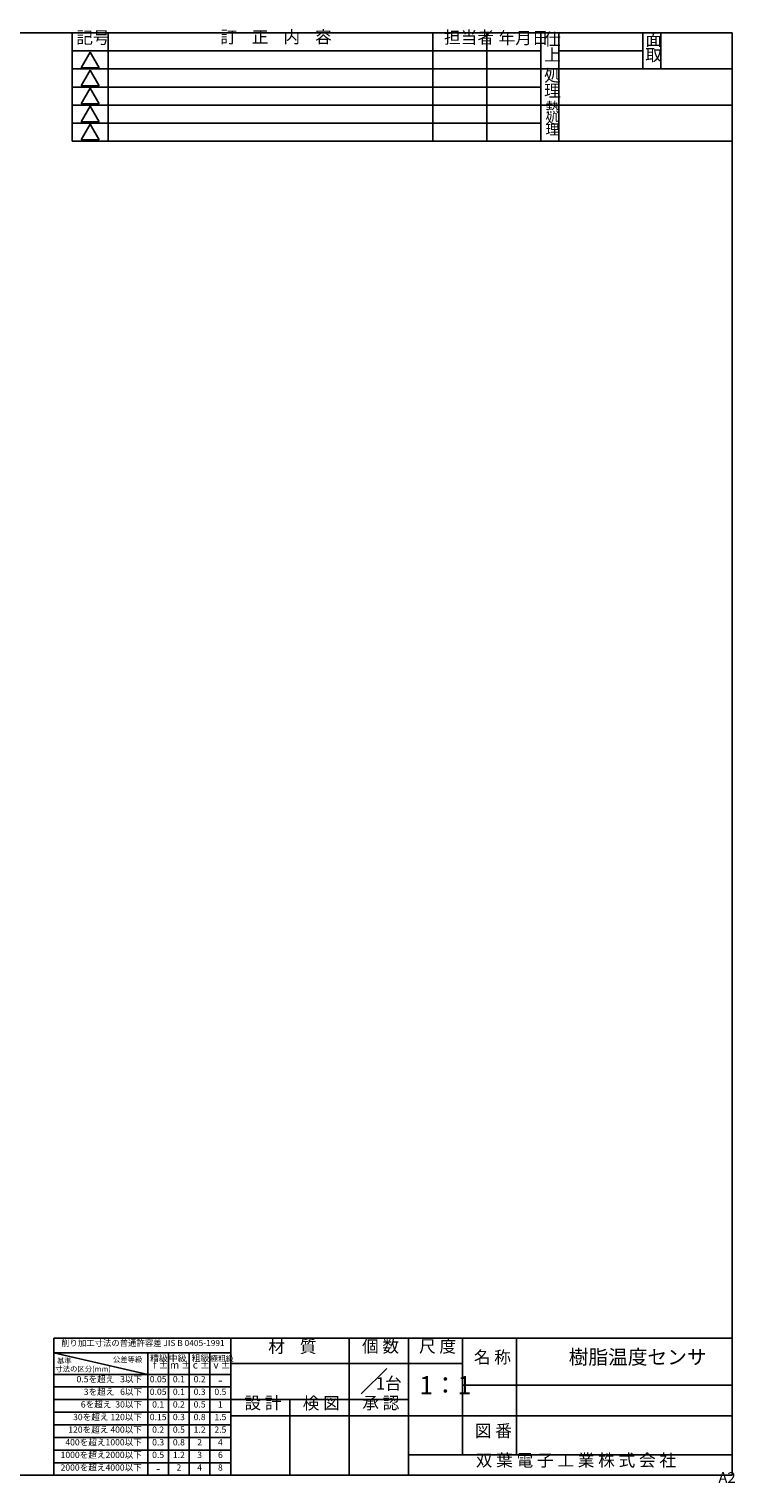
# Model space of a CAD drawing. Extents: x 10 to 585, y 8 to 411.
# Drawn here: x 389 to 585, y 8 to 411 of the extents above; entities that cross this region are included whole.
import ezdxf

# ---------------------------------------------------------------- set-up
doc = ezdxf.new("R2010")
doc.units = 0
doc.header["$LTSCALE"] = 10
doc.header["$MEASUREMENT"] = 0
doc.layers.add('1', color=7, linetype='Continuous')
doc.layers.add('256', color=7, linetype='Continuous')
doc.styles.get("Standard").update_dxf_attribs({"font": 'ＭＳ Ｐゴシック'})

# ---------------------------------------------------------------- blocks, each defined once
blk = doc.blocks.new('AID278')
at = {"layer": '256', "color": 7, "insert": (580.211865, 6.950835), "char_height": 3, "width": 7.472727, "attachment_point": 7}
blk.add_mtext('A2', dxfattribs=at)
blk = doc.blocks.new('AID968')
at = {"layer": '1', "color": 7, "insert": (497.302473, 30.932556), "char_height": 5, "width": 14.045455, "attachment_point": 7}
blk.add_mtext('1：1', dxfattribs=at)
blk = doc.blocks.new('AID971')
at = {"layer": '1', "color": 7, "insert": (538.702774, 39.547506), "char_height": 4, "width": 62.181818, "attachment_point": 7}
blk.add_mtext('樹脂温度センサ', dxfattribs=at)

msp = doc.modelspace()

# ---------------------------------------------------------------- linework, layer by layer
at = {"layer": '256', "color": 8, "linetype": 'Continuous'}
for p, q in [((584, 410), (10, 410)), ((401, 410), (401, 380)), ((411, 410), (411, 380)), ((501, 410), (501, 380)), ((516, 410), (516, 380)), ((531, 410), (531, 380)), ((536, 410), (536, 380)), ((559.25, 400), (559.25, 410)), ((564.25, 400), (564.25, 410)), ((584, 10), (584, 410)), ((531, 405), (401, 405)), ((406.011017, 404.664886), (403.511017, 400.368011)), ((408.511017, 400.368011), (406.011017, 404.664886)), ((559.25, 405), (536, 405)), ((584, 400), (401, 400)), ((403.511017, 400.368011), (408.511017, 400.368011)), ((406.011017, 399.664886), (403.511017, 395.368011)), ((408.511017, 395.368011), (406.011017, 399.664886)), ((403.511017, 395.368011), (408.511017, 395.368011)), ((531, 395), (401, 395)), ((406.011017, 394.664886), (403.511017, 390.368011)), ((408.511017, 390.368011), (406.011017, 394.664886)), ((584, 390), (401, 390)), ((403.511017, 390.368011), (408.511017, 390.368011)), ((406.011017, 389.664886), (403.511017, 385.368011)), ((408.511017, 385.368011), (406.011017, 389.664886)), ((531, 385), (401, 385)), ((403.511017, 385.368011), (408.511017, 385.368011)), ((406.011017, 384.664886), (403.511017, 380.368011)), ((408.511017, 380.368011), (406.011017, 384.664886)), ((584, 380), (401, 380)), ((403.511017, 380.368011), (408.511017, 380.368011)), ((396, 48), (584, 48)), ((396, 48), (396, 10)), ((445, 48), (445, 10)), ((477.8, 48), (477.8, 10)), ((494.25, 10), (494.25, 48)), ((509.25, 15.666667), (509.25, 48)), ((524.25, 15.666667), (524.25, 48)), ((422.000031, 38), (396, 44)), ((396, 44), (445, 44)), ((422.000031, 44), (422.000031, 10)), ((427.750031, 44), (427.750031, 10)), ((433.500031, 44), (433.500031, 10)), ((439.250031, 44), (439.250031, 10)), ((445, 41), (509.25, 41)), ((396, 38), (445, 38)), ((481.164695, 32.573373), (488.235801, 39.644442)), ((396, 34.5), (445, 34.5)), ((509.25, 35), (584, 35)), ((396, 31), (494.25, 31)), ((461.4, 31), (461.4, 10)), ((396, 27.5), (445, 27.5)), ((445, 26.5), (584, 26.5)), ((396, 24), (445, 24)), ((396, 20.5), (445, 20.5)), ((396, 17), (445, 17)), ((396, 13.5), (445.000031, 13.5)), ((494.25, 15.666667), (584, 15.666667)), ((10, 10), (584, 10)), ((401.000031, 10), (584, 10))]:
    msp.add_line(p, q, dxfattribs=at)

# ---------------------------------------------------------------- block references
at = {"layer": '1'}
for name in ['AID971', 'AID968']:
    msp.add_blockref(name, (0, 0), dxfattribs=at)
at = {"layer": '256'}
msp.add_blockref('AID278', (0, 0), dxfattribs=at)

# ---------------------------------------------------------------- texts
at = {"layer": '256', "color": 8}
for s, insert, char_height, width, attachment_point in [('記号  ', (406.806703, 405.96947), 3.386667, 14.870547, 8), ('訂    正    内    容  ', (457.526992, 406.132116), 3.386667, 59.482188, 8), ('担当者     ', (511.049819, 406.016798), 3.386667, 22.81382, 8), ('年月日     ', (526.189229, 405.877387), 3.386667, 21.551517, 8), ('仕  ', (534.177286, 405.510791), 3.386667, 7.050425, 8), ('面  ', (562.248931, 405.453371), 3.386667, 6.68097, 8), ('上  ', (534.177286, 401.183176), 3.386667, 6.68097, 8), ('取  ', (562.248931, 401.125756), 3.386667, 6.958061, 8), ('処  ', (534.177286, 395.46895), 3.386667, 7.050425, 8), ('理  ', (534.177286, 391.225017), 3.386667, 7.112001, 8), ('熱  ', (534.177286, 387.109529), 2.822222, 5.952323, 8), ('処  ', (534.177286, 383.993743), 2.822222, 5.875353, 8), ('理  ', (534.177286, 380.877957), 2.822222, 5.926666, 8), ('削り加工寸法の普通許容差 JIS B 0405-1991  ', (420.653798, 45.307375), 1.7, 74.846364, 8), ('材    質  ', (462.076029, 42.93593), 3.386667, 24.56873, 8), ('個 数  ', (486.533736, 43.019577), 3.386667, 17.518305, 8), ('尺 度  ', (502.342383, 43.019577), 3.386667, 17.30279, 8), ('名 称  ', (517.526995, 40.014295), 3.386667, 17.210426, 8), ('寸法の区分(mm)  ', (404.055934, 38.276186), 1.5, 24.272727, 8), ('基準  ', (398.868322, 40.491728), 1.5, 6.640909, 8), ('公差等級  ', (416.4153, 40.925781), 1.5, 13.636364, 8), ('精級  ', (425.101029, 41.030456), 1.7952, 8.04576, 8), ('f %%p  ', (425.602342, 38.990211), 2, 6.836364, 8), ('中級  ', (430.267485, 41.030456), 1.7952, 7.6704, 8), ('m %%p  ', (431.092314, 38.990211), 2, 8.563636, 8), ('粗級  ', (436.600019, 41.030456), 1.7952, 7.9968, 8), ('c %%p  ', (436.842314, 38.990211), 2, 7.527273, 8), ('極粗級  ', (442.563685, 41.098656), 1.584, 10.8, 8), ('v %%p  ', (442.592298, 38.990211), 2, 7.581818, 8), (' 0.5を超え   3以下  ', (420.444454, 35.244792), 1.75, 29.543182, 9), ('0.05  ', (424.875031, 35.244792), 1.75, 6.586364, 8), ('0.1  ', (430.625031, 35.244792), 1.75, 3.993182, 8), ('0.2  ', (436.375031, 35.244792), 1.75, 4.55, 8), ('1台  ', (488.81384, 32.737546), 3.386667, 10.375516, 8), ('   3を超え   6以下  ', (420.445896, 31.744792), 1.75, 26.615909, 9), ('0.05  ', (424.875031, 31.744792), 1.75, 6.586364, 8), ('0.1  ', (430.625031, 31.744792), 1.75, 3.993182, 8), ('0.3  ', (436.375031, 31.744792), 1.75, 4.55, 8), ('0.5  ', (442.125015, 31.744792), 1.75, 4.55, 8), ('-  ', (442.125015, 34.339584), 2.54, 2.632364, 8), ('   6を超え  30以下  ', (420.430153, 28.244792), 1.75, 27.395455, 9), ('0.1  ', (424.875031, 28.244792), 1.75, 3.993182, 8), ('0.2  ', (430.625031, 28.244792), 1.75, 4.55, 8), ('0.5  ', (436.375031, 28.244792), 1.75, 4.55, 8), ('1  ', (442.125015, 28.244792), 1.75, 0.843182, 8), ('設 計  ', (453.943881, 27.313301), 3.386667, 17.241214, 8), ('検 図  ', (470.092941, 27.278775), 3.386667, 17.025699, 8), ('承 認  ', (486.601588, 27.313301), 3.386667, 17.518305, 8), ('  30を超え 120以下  ', (420.399214, 24.744792), 1.75, 30.243182, 9), ('0.15  ', (424.875031, 24.744792), 1.75, 6.586364, 8), ('0.3  ', (430.625031, 24.744792), 1.75, 4.55, 8), ('0.8  ', (436.375031, 24.744792), 1.75, 4.565909, 8), ('1.5  ', (442.125015, 24.744792), 1.75, 4.263636, 8), ('図 番  ', (517.794664, 19.597628), 3.386667, 16.902547, 8), (' 400を超え1000以下  ', (420.368174, 17.744792), 1.75, 33.138636, 9), (' 120を超え 400以下  ', (420.383663, 21.244792), 1.75, 32.056818, 9), ('0.2  ', (424.875031, 21.244792), 1.75, 4.55, 8), ('0.5  ', (430.625031, 21.244792), 1.75, 4.55, 8), ('1.2  ', (436.375031, 21.244792), 1.75, 4.263636, 8), ('2.5  ', (442.125015, 21.244792), 1.75, 4.486364, 8), ('1000を超え2000以下  ', (420.369552, 14.244792), 1.75, 34.888636, 9), ('0.3  ', (424.875031, 17.744792), 1.75, 4.55, 8), ('0.5  ', (424.875031, 14.244792), 1.75, 4.55, 8), ('0.8  ', (430.625031, 17.744792), 1.75, 4.565909, 8), ('1.2  ', (430.625031, 14.244792), 1.75, 4.263636, 8), ('3  ', (436.375031, 14.244792), 1.75, 1.622727, 8), ('2  ', (436.375031, 17.744792), 1.75, 1.622727, 8), ('4  ', (442.125015, 17.744792), 1.75, 1.765909, 8), ('6  ', (442.125015, 14.244792), 1.75, 1.590909, 8), ('双 葉 電 子 工 業 株 式 会 社  ', (540.686995, 11.418105), 3.386667, 99.506434, 8), ('2000を超え4000以下  ', (420.361108, 10.744792), 1.75, 35.111364, 9), ('2  ', (430.625031, 10.744792), 1.75, 1.622727, 8), ('4  ', (436.375031, 10.744792), 1.75, 1.765909, 8), ('8  ', (442.125015, 10.744792), 1.75, 1.654545, 8), ('-  ', (424.875031, 9.839584), 2.54, 2.632364, 8)]:
    msp.add_mtext(s, dxfattribs=dict(at, insert=insert, char_height=char_height, width=width, attachment_point=attachment_point))

doc.saveas('drawing.dxf')
